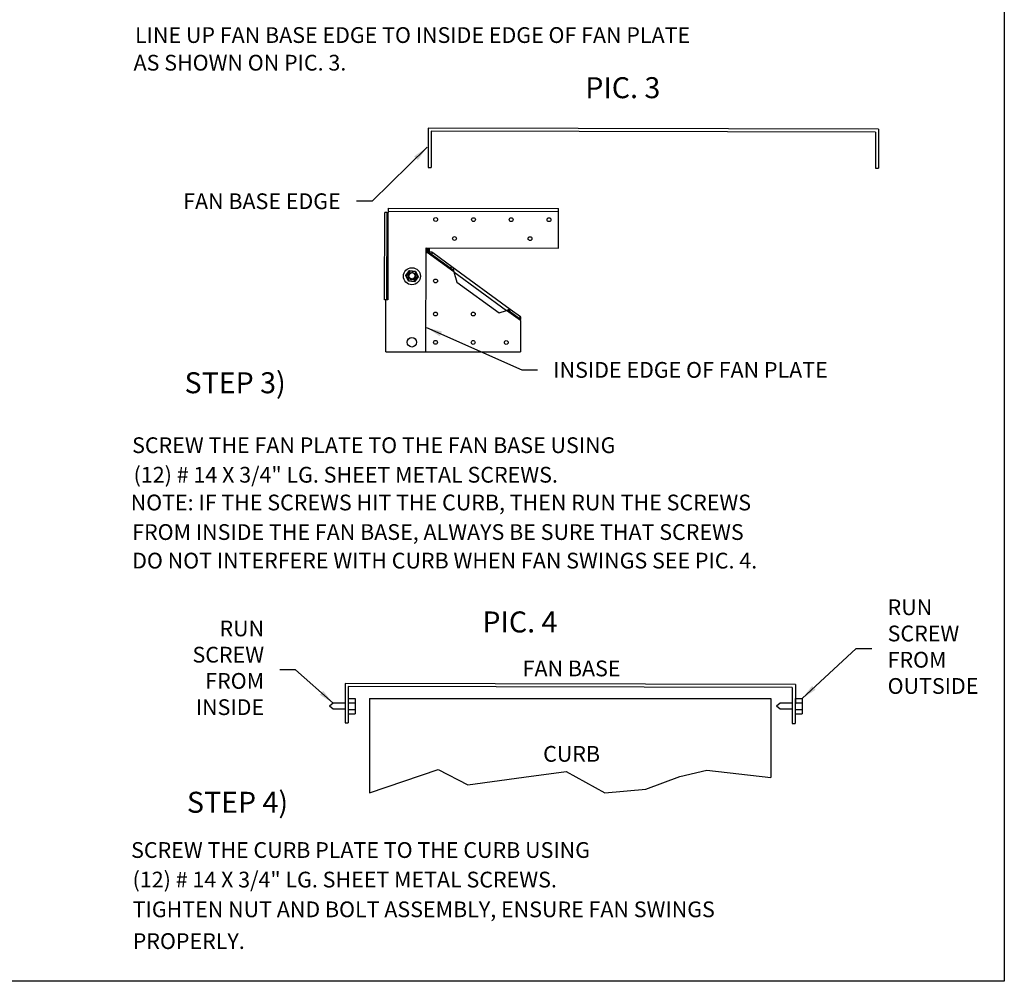
# Model space of a CAD drawing. Extents: x 0 to 843, y 0 to 524.
# Drawn here: x 152 to 246, y 0 to 92 of the extents above; entities that cross this region are included whole.
import ezdxf

# ---------------------------------------------------------------- set-up
doc = ezdxf.new("R2010")
doc.units = 0
doc.header["$LTSCALE"] = 4
doc.layers.get('0').update_dxf_attribs({"linetype": 'CONTINUOUS'})
doc.styles.add('BOLD', font='ROMAND')
doc.dimstyles.get("Standard").update_dxf_attribs({"dimtxt": 0.18, "dimasz": 0.18, "dimexe": 0.18, "dimexo": 0.0625, "dimgap": 0.09, "dimtad": 0, "dimtih": 1, "dimtoh": 1, "dimdec": 4, "dimzin": 0, "dimtxsty": 'STANDARD', "dimcen": 0.09, "dimazin": 3, "dimtfac": 1, "dimtdec": 4, "dimtofl": 0, "dimtmove": 0, "dimatfit": 3, "dimtolj": 1, "dimtzin": 0})

msp = doc.modelspace()

# ---------------------------------------------------------------- linework, layer by layer
for p, q in [((246, 184), (246, 0)), ((191.09, 77.539), (191.378, 77.538)), ((233.718, 77.464), (234.006, 77.464)), ((182.037, 26.484), (181.684, 26.205)), ((183.165, 26.484), (182.037, 26.484)), ((183.508, 26.484), (183.453, 26.484)), ((183.508, 26.942), (184.138, 26.942)), ((183.508, 25.468), (183.508, 26.942)), ((183.508, 26.526), (184.138, 26.526)), ((184.138, 26.942), (184.138, 25.468)), ((185.484, 26.94), (223.748, 26.94)), ((185.484, 26.94), (185.484, 17.963)), ((223.748, 26.94), (223.748, 19.403)), ((224.64, 26.484), (224.288, 26.205)), ((225.793, 26.484), (224.64, 26.484)), ((226.112, 26.484), (226.081, 26.484)), ((226.112, 26.942), (226.742, 26.942)), ((226.112, 25.468), (226.112, 26.942)), ((226.112, 26.526), (226.742, 26.526)), ((226.742, 26.942), (226.742, 25.468)), ((182.037, 25.927), (181.684, 26.205)), ((183.164, 25.927), (182.037, 25.927)), ((183.508, 25.927), (183.452, 25.927)), ((183.508, 25.885), (184.138, 25.885)), ((183.508, 25.468), (184.138, 25.468)), ((224.64, 25.927), (224.288, 26.205)), ((225.792, 25.927), (224.64, 25.927)), ((226.112, 25.927), (226.08, 25.927)), ((226.112, 25.885), (226.742, 25.885)), ((226.112, 25.468), (226.742, 25.468)), ((183.162, 24.636), (183.45, 24.635)), ((225.789, 24.561), (226.077, 24.561)), ((185.484, 17.963), (192.054, 20.185)), ((192.054, 20.185), (194.881, 18.705)), ((200.198, 19.445), (204.237, 19.983)), ((204.237, 19.983), (207.939, 17.965)), ((215.074, 19.512), (217.632, 20.118)), ((217.632, 20.118), (223.748, 19.403)), ((194.881, 18.705), (200.198, 19.445)), ((211.843, 18.302), (215.074, 19.512)), ((207.939, 17.965), (211.843, 18.302)), ((246, 0), (0, 0))]:
    msp.add_line(p, q)
at = {"color": 7, "linetype": 'CONTINUOUS'}
for p, q in [((191.097, 81.268), (191.09, 77.539)), ((234.012, 81.193), (191.097, 81.268)), ((191.384, 80.979), (191.378, 77.538)), ((233.724, 80.906), (191.384, 80.979)), ((233.724, 80.906), (233.718, 77.464)), ((234.012, 81.193), (234.006, 77.464)), ((186.927, 64.93), (186.942, 73.255)), ((187.133, 73.255), (186.942, 73.255)), ((187.133, 73.255), (187.118, 64.93)), ((187.133, 73.255), (187.245, 73.255)), ((187.245, 73.255), (187.231, 64.93)), ((187.245, 73.255), (187.302, 73.255)), ((187.302, 73.356), (187.303, 73.66)), ((187.302, 73.356), (203.502, 73.328)), ((187.302, 73.255), (187.302, 73.356)), ((187.303, 73.66), (203.503, 73.631)), ((203.496, 69.851), (203.502, 73.328)), ((203.502, 73.328), (203.503, 73.631)), ((190.879, 59.973), (190.896, 69.873)), ((190.896, 69.873), (203.496, 69.851)), ((190.991, 69.424), (190.988, 69.766)), ((191.06, 69.766), (191.063, 69.436)), ((191.18, 69.766), (191.18, 69.457)), ((190.895, 69.423), (190.998, 69.423)), ((193.517, 67.586), (190.998, 69.423)), ((190.998, 69.423), (190.998, 69.423)), ((191.41, 69.262), (191.523, 69.416)), ((191.41, 69.262), (193.238, 67.929)), ((191.523, 69.416), (193.35, 68.083)), ((188.959, 67.228), (189.296, 67.706)), ((189.323, 67.647), (189.024, 67.222)), ((189.296, 67.706), (189.878, 67.654)), ((189.323, 67.647), (189.296, 67.706)), ((189.84, 67.601), (189.323, 67.647)), ((189.84, 67.601), (189.878, 67.654)), ((190.059, 67.129), (189.84, 67.601)), ((189.878, 67.654), (190.124, 67.123)), ((193.238, 67.929), (193.35, 68.083)), ((193.35, 68.083), (198.915, 64.025)), ((193.517, 67.586), (198.554, 63.913)), ((193.517, 67.586), (193.829, 66.62)), ((188.959, 67.228), (189.024, 67.222)), ((189.205, 66.698), (188.959, 67.228)), ((189.024, 67.222), (189.242, 66.751)), ((189.205, 66.698), (189.242, 66.751)), ((189.787, 66.645), (189.205, 66.698)), ((189.242, 66.751), (189.76, 66.704)), ((189.76, 66.704), (190.059, 67.129)), ((189.787, 66.645), (189.76, 66.704)), ((190.124, 67.123), (189.787, 66.645)), ((190.059, 67.129), (190.124, 67.123)), ((193.829, 66.62), (197.852, 63.687)), ((187.118, 64.93), (186.927, 64.93)), ((187.054, 59.98), (187.062, 64.93)), ((187.231, 64.93), (187.118, 64.93)), ((197.852, 63.687), (198.554, 63.913)), ((199.884, 62.943), (198.554, 63.913)), ((198.554, 63.913), (198.554, 63.913)), ((198.915, 64.025), (198.803, 63.871)), ((198.803, 63.871), (199.768, 63.167)), ((198.915, 64.025), (199.88, 63.322)), ((199.88, 63.322), (199.768, 63.167)), ((199.884, 62.943), (199.879, 59.958)), ((187.054, 59.98), (190.879, 59.973)), ((190.879, 59.973), (199.879, 59.958)), ((183.168, 28.365), (183.162, 24.636)), ((226.084, 28.29), (183.168, 28.365)), ((226.084, 28.29), (226.077, 24.561)), ((183.456, 28.077), (183.45, 24.635)), ((225.795, 28.003), (183.456, 28.077)), ((225.795, 28.003), (225.789, 24.561))]:
    msp.add_line(p, q, dxfattribs=at)
at = {"color": 7, "linetype": 'CONTINUOUS', "flags": 128}
for points in [[(191.523, 69.416), (191.423, 69.46), (191.297, 69.47), (191.153, 69.454), (190.998, 69.423)], [(191.41, 69.262), (191.218, 69.361), (190.998, 69.423)], [(193.238, 67.929), (193.391, 67.776), (193.517, 67.586)], [(193.35, 68.083), (193.423, 68.002), (193.471, 67.885), (193.499, 67.743), (193.517, 67.586)], [(189.544, 67.513), (189.672, 67.487), (189.78, 67.414), (189.853, 67.304), (189.879, 67.175), (189.853, 67.046), (189.779, 66.936), (189.67, 66.864), (189.54, 66.838), (189.411, 66.864), (189.302, 66.938), (189.229, 67.047), (189.204, 67.177), (189.23, 67.306), (189.303, 67.415), (189.413, 67.488), (189.542, 67.513), (189.548, 67.512)], [(189.466, 66.938), (189.392, 66.964), (189.325, 67.016), (189.276, 67.09), (189.253, 67.177), (189.259, 67.272), (189.296, 67.363), (189.362, 67.439), (189.453, 67.492), (189.544, 67.513)], [(189.544, 67.513), (189.651, 67.484), (189.743, 67.42), (189.804, 67.332), (189.831, 67.231), (189.822, 67.131), (189.781, 67.044), (189.714, 66.978), (189.633, 66.941), (189.613, 66.937)], [(198.554, 63.913), (198.668, 63.974), (198.772, 64.02), (198.856, 64.04), (198.915, 64.025)], [(198.554, 63.913), (198.625, 63.915), (198.692, 63.911), (198.752, 63.897), (198.803, 63.871)], [(199.884, 62.943), (199.864, 63.012), (199.84, 63.074), (199.808, 63.127), (199.768, 63.167)], [(199.884, 62.943), (199.907, 63.071), (199.919, 63.183), (199.912, 63.27), (199.88, 63.322)]]:
    msp.add_lwpolyline(points, dxfattribs=at)
at = {"color": 7, "linetype": 'CONTINUOUS'}
for centre, radius in [((191.801, 72.572), 0.183), ((195.401, 72.565), 0.183), ((199.001, 72.559), 0.183), ((202.601, 72.553), 0.183), ((193.598, 70.769), 0.183), ((200.798, 70.756), 0.183), ((189.541, 67.176), 0.81), ((191.791, 66.722), 0.183), ((191.785, 63.572), 0.183), ((195.385, 63.565), 0.183), ((189.53, 60.876), 0.45), ((191.78, 60.872), 0.183), ((195.38, 60.865), 0.183), ((198.53, 60.86), 0.183)]:
    msp.add_circle(centre, radius, dxfattribs=at)
for radius, start, end in [(0.249, 252.33124, 286.66852), (0.337, 358.00049, 84.58207), (0.338, 301.16426, 346.38497)]:
    msp.add_arc((189.541, 67.176), radius, start, end, dxfattribs=at)

# ---------------------------------------------------------------- texts
for s, p in [('LINE UP FAN BASE EDGE TO INSIDE EDGE OF FAN PLATE', (163.143, 89.396)), ('AS SHOWN ON PIC. 3.', (163.007, 86.763)), ('SCREW THE FAN PLATE TO THE FAN BASE USING', (162.866, 50.323)), ('(12) # 14 X 3/4" LG. SHEET METAL SCREWS.', (163.007, 47.508)), ('NOTE: IF THE SCREWS HIT THE CURB, THEN RUN THE SCREWS', (162.731, 44.864)), ('FROM INSIDE THE FAN BASE, ALWAYS BE SURE THAT SCREWS', (162.872, 42.048)), ('DO NOT INTERFERE WITH CURB WHEN FAN SWINGS SEE PIC. 4.', (162.872, 39.328)), ('FAN BASE', (200.092, 29.055)), ('CURB', (202.044, 20.917)), ('SCREW THE CURB PLATE TO THE CURB USING', (162.77, 11.755)), ('(12) # 14 X 3/4" LG. SHEET METAL SCREWS.', (162.91, 8.94)), ('TIGHTEN NUT AND BOLT ASSEMBLY, ENSURE FAN SWINGS', (162.926, 6.105)), ('PROPERLY.', (162.926, 3.078))]:
    msp.add_text(s, height=1.5).set_placement(p)
at = {"style": 'BOLD'}
for s, p in [('%%UPIC. 3', (206.061, 84.132)), ('%%USTEP 3)', (167.867, 56.021)), ('%%UPIC. 4', (196.253, 33.235)), ('%%USTEP 4)', (168.091, 16.056))]:
    msp.add_text(s, height=2, dxfattribs=at).set_placement(p)
at = {"char_height": 1.5}
for s, insert, attachment_point in [('\\A1;FAN BASE EDGE', (182.746, 74.315), 6), ('\\A1;INSIDE EDGE OF FAN PLATE', (203.013, 58.247), 4), ('RUN\\PSCREW\\PFROM\\POUTSIDE', (234.878, 31.691), 4), ('RUN\\PSCREW\\PFROM\\PINSIDE', (175.448, 29.671), 6)]:
    msp.add_mtext(s, dxfattribs=dict(at, insert=insert, attachment_point=attachment_point))

# ---------------------------------------------------------------- leaders
at = {"annotation_type": 0, "has_hookline": 1}
for points, hookline_direction, text_width in [([(190.999, 79.466), (185.746, 74.315), (184.246, 74.315)], 1, 19), ([(190.923, 62.287), (200.013, 58.247), (201.513, 58.247)], 0, 34.5), ([(226.742, 26.942), (231.878, 31.691), (233.378, 31.691)], 0, 9.5), ([(182.037, 26.484), (178.448, 29.671), (176.948, 29.671)], 1, 7.5)]:
    msp.add_leader(points, dimstyle='STANDARD', override={"dimtxt": 1.5, "dimasz": 1.5, "dimexe": 0.75, "dimexo": 0.75, "dimgap": 1.5, "dimdec": 0, "dimtix": 1}, dxfattribs=dict(at, hookline_direction=hookline_direction, text_width=text_width))

doc.saveas('drawing.dxf')
